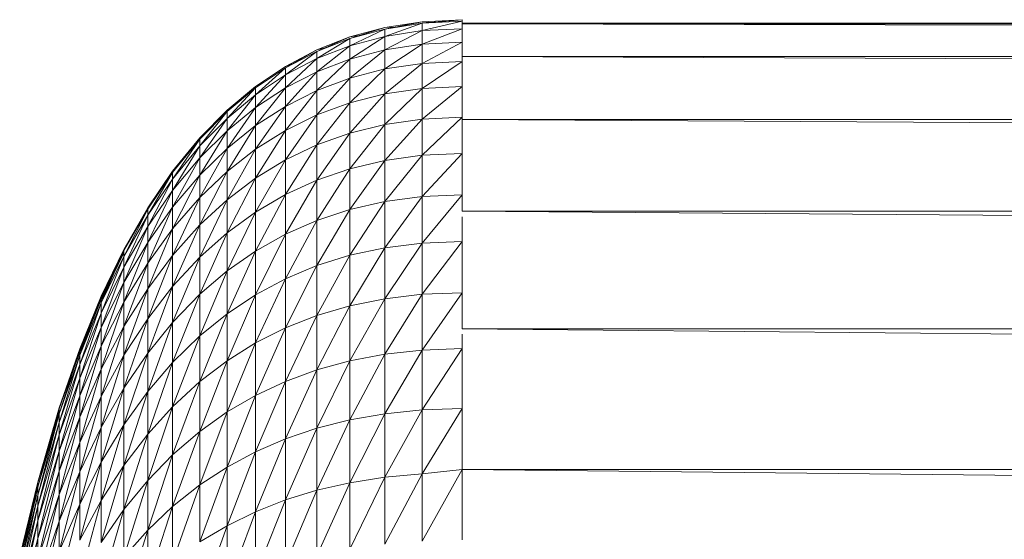
# Model space of a CAD drawing. Units: millimetres. Extents: x -2043 to 4677, y -2039 to 2713.
# Drawn here: x 1201 to 1241, y 999 to 1020 of the extents above; entities that cross this region are included whole.
import ezdxf

# ---------------------------------------------------------------- set-up
doc = ezdxf.new("R2010")
doc.units = ezdxf.units.MM
doc.layers.add('A-GENM', color=13, linetype='Continuous', lineweight=9)
doc.layers.add('G-IMPT', color=8, linetype='Continuous', lineweight=9)

# ---------------------------------------------------------------- blocks, each defined once
blk = doc.blocks.new('41 - 41_DWG-457354-East')
at = {"layer": 'G-IMPT'}
for p, q in [((-521.692, 936.388), (-523.304, 936.307)), ((-521.692, 936.388), (-523.304, 936.247)), ((-521.692, 936.206), (-521.692, 936.388)), ((-521.692, 936.327), (-521.692, 936.388)), ((-526.234, 935.689), (-524.815, 936.072)), ((-526.234, 935.629), (-524.815, 936.072)), ((-526.234, 935.331), (-524.815, 936.011)), ((-526.234, 935.629), (-524.815, 936.011)), ((-524.815, 936.072), (-523.304, 936.307)), ((-524.815, 936.011), (-523.304, 936.307)), ((-524.815, 935.71), (-523.304, 936.247)), ((-524.815, 936.011), (-523.304, 936.247)), ((-524.815, 936.072), (-524.313, 936.089)), ((-524.815, 935.71), (-524.815, 936.011)), ((-521.692, 936.327), (-523.304, 935.944)), ((-521.692, 936.327), (-523.304, 936.247)), ((-522.767, 936.273), (-523.304, 936.307)), ((-523.304, 935.944), (-523.304, 936.247)), ((-521.692, 936.024), (-523.304, 935.4)), ((-521.692, 936.024), (-523.304, 935.944)), ((-521.692, 936.024), (-521.692, 936.327)), ((78.308, 936.254), (-521.692, 936.254)), ((78.308, 936.216), (-521.692, 936.216)), ((-521.692, 936.216), (78.308, 934.903)), ((-521.692, 935.479), (-521.692, 936.024)), ((-527.574, 935.164), (-526.234, 935.689)), ((-527.574, 935.105), (-526.234, 935.689)), ((-527.574, 934.81), (-526.234, 935.629)), ((-527.574, 935.105), (-526.234, 935.629)), ((-526.234, 935.689), (-525.764, 935.756)), ((-526.234, 934.795), (-524.815, 935.71)), ((-526.234, 935.331), (-524.815, 935.71)), ((-526.234, 935.331), (-526.234, 935.629)), ((-524.815, 935.169), (-523.304, 935.944)), ((-524.815, 935.71), (-523.304, 935.944)), ((-524.815, 935.169), (-524.815, 935.71)), ((-523.304, 935.4), (-523.304, 935.944)), ((-528.844, 934.497), (-527.574, 935.164)), ((-528.844, 934.439), (-527.574, 935.164)), ((-527.574, 934.28), (-526.234, 935.331)), ((-527.574, 934.81), (-526.234, 935.331)), ((-527.574, 935.164), (-527.131, 935.278)), ((-526.234, 934.795), (-526.234, 935.331)), ((-526.234, 934.024), (-524.815, 935.169)), ((-526.234, 934.795), (-524.815, 935.169)), ((-524.815, 934.392), (-523.304, 935.4)), ((-524.815, 935.169), (-523.304, 935.4)), ((-524.815, 934.392), (-524.815, 935.169)), ((-521.692, 935.479), (-523.304, 934.619)), ((-521.692, 935.479), (-523.304, 935.4)), ((-523.304, 934.619), (-523.304, 935.4)), ((-521.692, 934.697), (-521.692, 935.479)), ((-528.844, 934.149), (-527.574, 935.105)), ((-528.844, 934.439), (-527.574, 935.105)), ((-528.844, 933.627), (-527.574, 934.81)), ((-528.844, 934.149), (-527.574, 934.81)), ((-527.574, 934.81), (-527.574, 935.105)), ((-527.574, 934.28), (-527.574, 934.81)), ((-527.574, 933.519), (-526.234, 934.795)), ((-527.574, 934.28), (-526.234, 934.795)), ((-526.234, 934.024), (-526.234, 934.795)), ((78.308, 934.903), (-521.692, 934.903)), ((-521.692, 934.903), (78.308, 932.352)), ((-530.052, 933.687), (-528.844, 934.497)), ((-530.052, 933.344), (-528.844, 934.439)), ((-530.052, 933.629), (-528.844, 934.439)), ((-528.844, 934.497), (-528.425, 934.659)), ((-528.844, 934.149), (-528.844, 934.439)), ((-526.234, 933.024), (-524.815, 934.392)), ((-526.234, 934.024), (-524.815, 934.392)), ((-524.815, 933.383), (-523.304, 934.619)), ((-524.815, 934.392), (-523.304, 934.619)), ((-524.815, 933.383), (-524.815, 934.392)), ((-521.692, 934.697), (-523.304, 933.605)), ((-521.692, 934.697), (-523.304, 934.619)), ((-523.304, 933.605), (-523.304, 934.619)), ((-521.692, 933.681), (-521.692, 934.697)), ((-530.052, 932.833), (-528.844, 934.149)), ((-530.052, 933.344), (-528.844, 934.149)), ((-528.844, 932.878), (-527.574, 934.28)), ((-528.844, 933.627), (-527.574, 934.28)), ((-528.844, 933.627), (-528.844, 934.149)), ((-527.574, 933.519), (-527.574, 934.28)), ((-527.574, 932.531), (-526.234, 934.024)), ((-527.574, 933.519), (-526.234, 934.024)), ((-526.234, 933.024), (-526.234, 934.024)), ((-531.204, 932.726), (-530.052, 933.687)), ((-531.204, 932.391), (-530.052, 933.629)), ((-531.204, 932.67), (-530.052, 933.629)), ((-530.052, 933.687), (-529.654, 933.896)), ((-530.052, 933.344), (-530.052, 933.629)), ((-530.052, 932.098), (-528.844, 933.627)), ((-530.052, 932.833), (-528.844, 933.627)), ((-528.844, 932.878), (-528.844, 933.627)), ((-524.815, 932.148), (-523.304, 933.605)), ((-524.815, 933.383), (-523.304, 933.605)), ((-521.692, 933.681), (-523.304, 932.362)), ((-521.692, 933.681), (-523.304, 933.605)), ((-523.304, 932.362), (-523.304, 933.605)), ((-521.692, 932.436), (-521.692, 933.681)), ((-531.204, 931.892), (-530.052, 933.344)), ((-531.204, 932.391), (-530.052, 933.344)), ((-530.052, 932.833), (-530.052, 933.344)), ((-528.844, 931.905), (-527.574, 933.519)), ((-528.844, 932.878), (-527.574, 933.519)), ((-527.574, 932.531), (-527.574, 933.519)), ((-526.234, 931.799), (-524.815, 933.383)), ((-526.234, 933.024), (-524.815, 933.383)), ((-524.815, 932.148), (-524.815, 933.383)), ((-531.204, 931.174), (-530.052, 932.833)), ((-531.204, 931.892), (-530.052, 932.833)), ((-530.052, 931.144), (-528.844, 932.878)), ((-530.052, 932.098), (-528.844, 932.878)), ((-530.052, 932.098), (-530.052, 932.833)), ((-528.844, 931.905), (-528.844, 932.878)), ((-527.574, 931.321), (-526.234, 933.024)), ((-527.574, 932.531), (-526.234, 933.024)), ((-526.234, 931.799), (-526.234, 933.024)), ((-532.307, 931.606), (-531.204, 932.726)), ((-532.307, 931.281), (-531.204, 932.67)), ((-532.307, 931.551), (-531.204, 932.67)), ((-532.307, 930.795), (-531.204, 932.391)), ((-532.307, 931.281), (-531.204, 932.391)), ((-531.204, 932.391), (-531.204, 932.67)), ((-531.204, 931.892), (-531.204, 932.391)), ((-528.844, 930.714), (-527.574, 932.531)), ((-528.844, 931.905), (-527.574, 932.531)), ((-527.574, 931.321), (-527.574, 932.531)), ((-521.692, 932.436), (-523.304, 930.899)), ((-521.692, 932.436), (-523.304, 932.362)), ((-521.692, 930.97), (-521.692, 932.436)), ((-531.204, 930.241), (-530.052, 932.098)), ((-531.204, 931.174), (-530.052, 932.098)), ((-530.052, 931.144), (-530.052, 932.098)), ((-526.234, 930.356), (-524.815, 932.148)), ((-526.234, 931.799), (-524.815, 932.148)), ((-524.815, 930.692), (-523.304, 932.362)), ((-524.815, 932.148), (-523.304, 932.362)), ((-524.815, 930.692), (-524.815, 932.148)), ((-523.304, 930.899), (-523.304, 932.362)), ((78.308, 932.352), (-521.692, 932.352)), ((-521.692, 932.352), (78.308, 928.638)), ((-533.411, 930.251), (-532.307, 931.606)), ((-532.307, 930.096), (-531.204, 931.892)), ((-532.307, 930.795), (-531.204, 931.892)), ((-531.204, 931.174), (-531.204, 931.892)), ((-530.052, 929.975), (-528.844, 931.905)), ((-530.052, 931.144), (-528.844, 931.905)), ((-528.844, 930.714), (-528.844, 931.905)), ((-527.574, 929.895), (-526.234, 931.799)), ((-527.574, 931.321), (-526.234, 931.799)), ((-526.234, 930.356), (-526.234, 931.799)), ((-533.411, 929.937), (-532.307, 931.551)), ((-533.411, 930.198), (-532.307, 931.551)), ((-533.411, 929.467), (-532.307, 931.281)), ((-533.411, 929.937), (-532.307, 931.281)), ((-532.307, 931.281), (-532.307, 931.551)), ((-532.307, 930.795), (-532.307, 931.281)), ((-528.844, 929.31), (-527.574, 931.321)), ((-528.844, 930.714), (-527.574, 931.321)), ((-527.574, 929.895), (-527.574, 931.321)), ((-533.411, 928.793), (-532.307, 930.795)), ((-533.411, 929.467), (-532.307, 930.795)), ((-532.307, 929.189), (-531.204, 931.174)), ((-532.307, 930.096), (-531.204, 931.174)), ((-532.307, 930.096), (-532.307, 930.795)), ((-531.204, 930.241), (-531.204, 931.174)), ((-531.204, 929.099), (-530.052, 931.144)), ((-531.204, 930.241), (-530.052, 931.144)), ((-530.052, 929.975), (-530.052, 931.144)), ((-524.815, 929.025), (-523.304, 930.899)), ((-524.815, 930.692), (-523.304, 930.899)), ((-521.692, 930.97), (-523.304, 929.223)), ((-521.692, 930.97), (-523.304, 930.899)), ((-523.304, 929.223), (-523.304, 930.899)), ((-521.692, 929.291), (-521.692, 930.97)), ((-530.052, 928.598), (-528.844, 930.714)), ((-530.052, 929.975), (-528.844, 930.714)), ((-528.844, 929.31), (-528.844, 930.714)), ((-526.234, 928.703), (-524.815, 930.692)), ((-526.234, 930.356), (-524.815, 930.692)), ((-524.815, 929.025), (-524.815, 930.692)), ((-534.419, 928.771), (-533.411, 930.251)), ((-534.419, 928.469), (-533.411, 930.198)), ((-534.419, 928.72), (-533.411, 930.198)), ((-533.411, 929.937), (-533.411, 930.198)), ((-533.411, 927.917), (-532.307, 930.096)), ((-533.411, 928.793), (-532.307, 930.096)), ((-532.307, 928.079), (-531.204, 930.241)), ((-532.307, 929.189), (-531.204, 930.241)), ((-532.307, 929.189), (-532.307, 930.096)), ((-531.204, 929.099), (-531.204, 930.241)), ((-527.574, 928.262), (-526.234, 930.356)), ((-527.574, 929.895), (-526.234, 930.356)), ((-526.234, 928.703), (-526.234, 930.356)), ((-534.419, 928.018), (-533.411, 929.937)), ((-534.419, 928.469), (-533.411, 929.937)), ((-533.411, 929.467), (-533.411, 929.937)), ((-531.204, 927.754), (-530.052, 929.975)), ((-531.204, 929.099), (-530.052, 929.975)), ((-530.052, 928.598), (-530.052, 929.975)), ((-528.844, 927.702), (-527.574, 929.895)), ((-528.844, 929.31), (-527.574, 929.895)), ((-527.574, 928.262), (-527.574, 929.895)), ((-534.419, 927.369), (-533.411, 929.467)), ((-534.419, 928.018), (-533.411, 929.467)), ((-533.411, 928.793), (-533.411, 929.467)), ((-533.411, 926.844), (-532.307, 929.189)), ((-533.411, 927.917), (-532.307, 929.189)), ((-532.307, 928.079), (-532.307, 929.189)), ((-530.052, 927.02), (-528.844, 929.31)), ((-530.052, 928.598), (-528.844, 929.31)), ((-528.844, 927.702), (-528.844, 929.31)), ((-524.815, 927.155), (-523.304, 929.223)), ((-524.815, 929.025), (-523.304, 929.223)), ((-521.692, 929.291), (-523.304, 927.343)), ((-521.692, 929.291), (-523.304, 929.223)), ((-523.304, 927.343), (-523.304, 929.223)), ((-521.692, 929.291), (-521.692, 928.638)), ((-534.419, 926.527), (-533.411, 928.793)), ((-534.419, 927.369), (-533.411, 928.793)), ((-533.411, 927.917), (-533.411, 928.793)), ((-532.307, 926.77), (-531.204, 929.099)), ((-532.307, 928.079), (-531.204, 929.099)), ((-531.204, 927.754), (-531.204, 929.099)), ((-526.234, 926.85), (-524.815, 929.025)), ((-526.234, 928.703), (-524.815, 929.025)), ((-524.815, 927.155), (-524.815, 929.025)), ((-535.383, 927.089), (-534.419, 928.771)), ((-535.383, 926.801), (-534.419, 928.72)), ((-535.383, 927.041), (-534.419, 928.72)), ((-535.383, 926.37), (-534.419, 928.469)), ((-535.383, 926.801), (-534.419, 928.469)), ((-534.419, 928.469), (-534.419, 928.72)), ((-534.419, 928.018), (-534.419, 928.469)), ((-531.204, 926.213), (-530.052, 928.598)), ((-531.204, 927.754), (-530.052, 928.598)), ((-530.052, 927.02), (-530.052, 928.598)), ((-527.574, 926.431), (-526.234, 928.703)), ((-527.574, 928.262), (-526.234, 928.703)), ((-526.234, 926.85), (-526.234, 928.703)), ((78.308, 928.638), (-521.692, 928.638)), ((-521.692, 928.638), (78.308, 923.867)), ((-521.692, 928.401), (-521.692, 927.407)), ((-535.383, 925.751), (-534.419, 928.018)), ((-535.383, 926.37), (-534.419, 928.018)), ((-534.419, 927.369), (-534.419, 928.018)), ((-533.411, 925.58), (-532.307, 928.079)), ((-533.411, 926.844), (-532.307, 928.079)), ((-532.307, 926.77), (-532.307, 928.079)), ((-528.844, 925.898), (-527.574, 928.262)), ((-528.844, 927.702), (-527.574, 928.262)), ((-527.574, 926.431), (-527.574, 928.262)), ((-534.419, 925.495), (-533.411, 927.917)), ((-534.419, 926.527), (-533.411, 927.917)), ((-533.411, 926.844), (-533.411, 927.917)), ((-532.307, 925.272), (-531.204, 927.754)), ((-532.307, 926.77), (-531.204, 927.754)), ((-531.204, 926.213), (-531.204, 927.754)), ((-530.052, 925.251), (-528.844, 927.702)), ((-530.052, 927.02), (-528.844, 927.702)), ((-528.844, 925.898), (-528.844, 927.702)), ((-535.383, 924.947), (-534.419, 927.369)), ((-535.383, 925.751), (-534.419, 927.369)), ((-534.419, 926.527), (-534.419, 927.369)), ((-524.815, 925.092), (-523.304, 927.343)), ((-524.815, 927.155), (-523.304, 927.343)), ((-521.692, 927.407), (-523.304, 925.269)), ((-521.692, 927.407), (-523.304, 927.343)), ((-523.304, 925.269), (-523.304, 927.343)), ((-521.692, 925.33), (-521.692, 927.407)), ((-536.301, 925.191), (-535.383, 927.089)), ((-536.301, 925.145), (-535.383, 927.089)), ((-536.301, 924.918), (-535.383, 927.041)), ((-536.301, 925.145), (-535.383, 927.041)), ((-536.301, 925.191), (-535.383, 926.945)), ((-536.301, 925.055), (-535.383, 926.945)), ((-536.301, 924.511), (-535.383, 926.801)), ((-536.301, 924.918), (-535.383, 926.801)), ((-535.383, 926.801), (-535.383, 927.041)), ((-535.383, 926.37), (-535.383, 926.801)), ((-534.419, 924.28), (-533.411, 926.844)), ((-534.419, 925.495), (-533.411, 926.844)), ((-533.411, 925.58), (-533.411, 926.844)), ((-531.204, 924.484), (-530.052, 927.02)), ((-531.204, 926.213), (-530.052, 927.02)), ((-530.052, 925.251), (-530.052, 927.02)), ((-527.574, 924.41), (-526.234, 926.85)), ((-527.574, 926.431), (-526.234, 926.85)), ((-526.234, 924.805), (-524.815, 927.155)), ((-526.234, 926.85), (-524.815, 927.155)), ((-526.234, 924.805), (-526.234, 926.85)), ((-524.815, 925.092), (-524.815, 927.155)), ((-535.383, 923.963), (-534.419, 926.527)), ((-535.383, 924.947), (-534.419, 926.527)), ((-534.419, 925.495), (-534.419, 926.527)), ((-533.411, 924.132), (-532.307, 926.77)), ((-533.411, 925.58), (-532.307, 926.77)), ((-532.307, 925.272), (-532.307, 926.77)), ((-528.844, 923.909), (-527.574, 926.431)), ((-528.844, 925.898), (-527.574, 926.431)), ((-527.574, 924.41), (-527.574, 926.431)), ((-536.301, 923.926), (-535.383, 926.37)), ((-536.301, 924.511), (-535.383, 926.37)), ((-535.383, 925.751), (-535.383, 926.37)), ((-532.307, 923.59), (-531.204, 926.213)), ((-532.307, 925.272), (-531.204, 926.213)), ((-531.204, 924.484), (-531.204, 926.213)), ((-536.301, 923.165), (-535.383, 925.751)), ((-536.301, 923.926), (-535.383, 925.751)), ((-535.383, 924.947), (-535.383, 925.751)), ((-530.052, 923.3), (-528.844, 925.898)), ((-530.052, 925.251), (-528.844, 925.898)), ((-528.844, 923.909), (-528.844, 925.898)), ((-536.301, 925.055), (-536.081, 925.428)), ((-535.383, 922.803), (-534.419, 925.495)), ((-535.383, 923.963), (-534.419, 925.495)), ((-534.419, 922.889), (-533.411, 925.58)), ((-534.419, 924.28), (-533.411, 925.58)), ((-534.419, 924.28), (-534.419, 925.495)), ((-533.411, 924.132), (-533.411, 925.58)), ((-533.411, 922.509), (-532.307, 925.272)), ((-533.411, 924.132), (-532.307, 925.272)), ((-532.307, 923.59), (-532.307, 925.272)), ((-531.204, 922.578), (-530.052, 925.251)), ((-531.204, 924.484), (-530.052, 925.251)), ((-530.052, 923.3), (-530.052, 925.251)), ((-524.815, 922.848), (-523.304, 925.269)), ((-524.815, 925.092), (-523.304, 925.269)), ((-521.692, 925.33), (-523.304, 923.013)), ((-521.692, 925.33), (-523.304, 925.269)), ((-523.304, 923.013), (-523.304, 925.269)), ((-521.692, 923.867), (-521.692, 925.33)), ((-537.174, 923.058), (-536.301, 925.191)), ((-537.174, 923.016), (-536.301, 925.191)), ((-537.174, 922.803), (-536.301, 925.145)), ((-537.174, 923.016), (-536.301, 925.145)), ((-537.174, 923.058), (-536.301, 925.055)), ((-537.174, 922.931), (-536.301, 925.055)), ((-537.174, 922.422), (-536.301, 924.918)), ((-537.174, 922.803), (-536.301, 924.918)), ((-536.301, 925.145), (-536.301, 925.191)), ((-536.301, 925.191), (-536.301, 925.055)), ((-536.301, 924.918), (-536.301, 925.145)), ((-536.301, 922.234), (-535.383, 924.947)), ((-536.301, 923.165), (-535.383, 924.947)), ((-536.301, 924.511), (-536.301, 924.918)), ((-535.383, 923.963), (-535.383, 924.947)), ((-527.574, 922.212), (-526.234, 924.805)), ((-527.574, 924.41), (-526.234, 924.805)), ((-526.234, 922.58), (-524.815, 925.092)), ((-526.234, 924.805), (-524.815, 925.092)), ((-526.234, 922.58), (-526.234, 924.805)), ((-524.815, 922.848), (-524.815, 925.092)), ((-537.174, 921.874), (-536.301, 924.511)), ((-537.174, 922.422), (-536.301, 924.511)), ((-536.301, 923.926), (-536.301, 924.511)), ((-532.307, 921.736), (-531.204, 924.484)), ((-532.307, 923.59), (-531.204, 924.484)), ((-531.204, 922.578), (-531.204, 924.484)), ((-528.844, 921.745), (-527.574, 924.41)), ((-528.844, 923.909), (-527.574, 924.41)), ((-527.574, 922.212), (-527.574, 924.41)), ((-535.383, 921.475), (-534.419, 924.28)), ((-535.383, 922.803), (-534.419, 924.28)), ((-534.419, 922.889), (-534.419, 924.28)), ((-534.419, 921.328), (-533.411, 924.132)), ((-534.419, 922.889), (-533.411, 924.132)), ((-533.411, 922.509), (-533.411, 924.132)), ((-537.174, 921.162), (-536.301, 923.926)), ((-537.174, 921.874), (-536.301, 923.926)), ((-537.174, 922.931), (-536.814, 923.676)), ((-536.301, 921.137), (-535.383, 923.963)), ((-536.301, 922.234), (-535.383, 923.963)), ((-536.301, 923.165), (-536.301, 923.926)), ((-535.383, 922.803), (-535.383, 923.963)), ((-530.052, 921.177), (-528.844, 923.909)), ((-530.052, 923.3), (-528.844, 923.909)), ((-528.844, 921.745), (-528.844, 923.909)), ((78.308, 923.867), (-521.692, 923.867)), ((-521.692, 923.867), (78.308, 918.176)), ((-521.692, 923.07), (-521.692, 923.653)), ((-533.411, 920.718), (-532.307, 923.59)), ((-533.411, 922.509), (-532.307, 923.59)), ((-532.307, 921.736), (-532.307, 923.59)), ((-531.204, 920.504), (-530.052, 923.3)), ((-531.204, 922.578), (-530.052, 923.3)), ((-530.052, 921.177), (-530.052, 923.3)), ((-538, 920.67), (-537.174, 923.058)), ((-538, 920.631), (-537.174, 923.058)), ((-538, 920.434), (-537.174, 923.016)), ((-538, 920.631), (-537.174, 923.016)), ((-538, 920.67), (-537.174, 922.931)), ((-537.174, 920.29), (-536.301, 923.165)), ((-537.174, 921.162), (-536.301, 923.165)), ((-537.174, 923.016), (-537.174, 923.058)), ((-537.174, 923.058), (-537.174, 922.931)), ((-537.174, 922.803), (-537.174, 923.016)), ((-536.301, 922.234), (-536.301, 923.165)), ((-535.383, 919.985), (-534.419, 922.889)), ((-535.383, 921.475), (-534.419, 922.889)), ((-534.419, 921.328), (-534.419, 922.889)), ((-526.234, 920.188), (-524.815, 922.848)), ((-526.234, 922.58), (-524.815, 922.848)), ((-524.815, 920.435), (-523.304, 923.013)), ((-524.815, 922.848), (-523.304, 923.013)), ((-524.815, 920.435), (-524.815, 922.848)), ((-521.692, 923.07), (-523.304, 920.587)), ((-521.692, 923.07), (-523.304, 923.013)), ((-523.304, 920.587), (-523.304, 923.013)), ((-521.692, 920.639), (-521.692, 923.07)), ((-538, 920.082), (-537.174, 922.803)), ((-538, 920.434), (-537.174, 922.803)), ((-538, 919.576), (-537.174, 922.422)), ((-538, 920.082), (-537.174, 922.422)), ((-537.174, 922.422), (-537.174, 922.803)), ((-537.174, 921.874), (-537.174, 922.422)), ((-536.301, 919.88), (-535.383, 922.803)), ((-536.301, 921.137), (-535.383, 922.803)), ((-535.383, 921.475), (-535.383, 922.803)), ((-534.419, 919.606), (-533.411, 922.509)), ((-534.419, 921.328), (-533.411, 922.509)), ((-533.411, 920.718), (-533.411, 922.509)), ((-532.307, 919.719), (-531.204, 922.578)), ((-532.307, 921.736), (-531.204, 922.578)), ((-531.204, 920.504), (-531.204, 922.578)), ((-527.574, 919.849), (-526.234, 922.58)), ((-527.574, 922.212), (-526.234, 922.58)), ((-526.234, 920.188), (-526.234, 922.58)), ((-537.174, 919.264), (-536.301, 922.234)), ((-537.174, 920.29), (-536.301, 922.234)), ((-536.301, 921.137), (-536.301, 922.234)), ((-528.844, 919.418), (-527.574, 922.212)), ((-528.844, 921.745), (-527.574, 922.212)), ((-527.574, 919.849), (-527.574, 922.212)), ((-538, 918.919), (-537.174, 921.874)), ((-538, 919.576), (-537.174, 921.874)), ((-537.174, 921.162), (-537.174, 921.874)), ((-533.411, 918.77), (-532.307, 921.736)), ((-533.411, 920.718), (-532.307, 921.736)), ((-532.307, 919.719), (-532.307, 921.736)), ((-530.052, 918.894), (-528.844, 921.745)), ((-530.052, 921.177), (-528.844, 921.745)), ((-528.844, 919.418), (-528.844, 921.745)), ((-536.301, 918.47), (-535.383, 921.475)), ((-536.301, 919.88), (-535.383, 921.475)), ((-535.383, 919.985), (-535.383, 921.475)), ((-535.383, 918.342), (-534.419, 921.328)), ((-535.383, 919.985), (-534.419, 921.328)), ((-534.419, 919.606), (-534.419, 921.328)), ((-538, 918.114), (-537.174, 921.162)), ((-538, 918.919), (-537.174, 921.162)), ((-537.174, 920.29), (-537.174, 921.162)), ((-537.174, 918.087), (-536.301, 921.137)), ((-537.174, 919.264), (-536.301, 921.137)), ((-536.301, 919.88), (-536.301, 921.137)), ((-531.204, 918.273), (-530.052, 921.177)), ((-531.204, 920.504), (-530.052, 921.177)), ((-530.052, 918.894), (-530.052, 921.177)), ((-538.871, 917.665), (-538, 920.67)), ((-538.871, 917.629), (-538, 920.67)), ((-538.871, 917.454), (-538, 920.631)), ((-538.871, 917.629), (-538, 920.631)), ((-538.871, 917.665), (-538, 920.552)), ((-538.871, 917.138), (-538, 920.434)), ((-538.871, 917.454), (-538, 920.434)), ((-538, 920.631), (-538, 920.67)), ((-538, 920.67), (-538, 920.552)), ((-538, 920.434), (-538, 920.631)), ((-538, 920.082), (-538, 920.434)), ((-534.419, 917.733), (-533.411, 920.718)), ((-534.419, 919.606), (-533.411, 920.718)), ((-533.411, 918.77), (-533.411, 920.718)), ((-532.307, 917.55), (-531.204, 920.504)), ((-532.307, 919.719), (-531.204, 920.504)), ((-531.204, 918.273), (-531.204, 920.504)), ((-526.234, 917.641), (-524.815, 920.435)), ((-526.234, 920.188), (-524.815, 920.435)), ((-524.815, 917.866), (-523.304, 920.587)), ((-524.815, 920.435), (-523.304, 920.587)), ((-524.815, 917.866), (-524.815, 920.435)), ((-521.692, 920.639), (-523.304, 918.005)), ((-521.692, 920.639), (-523.304, 920.587)), ((-523.304, 918.005), (-523.304, 920.587)), ((-521.692, 918.176), (-521.692, 920.639)), ((-538.871, 916.685), (-538, 920.082)), ((-538.871, 917.138), (-538, 920.082)), ((-538, 917.166), (-537.174, 920.29)), ((-538, 918.114), (-537.174, 920.29)), ((-538, 919.576), (-538, 920.082)), ((-537.174, 919.264), (-537.174, 920.29)), ((-527.574, 917.333), (-526.234, 920.188)), ((-527.574, 919.849), (-526.234, 920.188)), ((-526.234, 917.641), (-526.234, 920.188)), ((-537.174, 916.768), (-536.301, 919.88)), ((-537.174, 918.087), (-536.301, 919.88)), ((-536.301, 916.916), (-535.383, 919.985)), ((-536.301, 918.47), (-535.383, 919.985)), ((-536.301, 918.47), (-536.301, 919.88)), ((-535.383, 918.342), (-535.383, 919.985)), ((-533.411, 916.674), (-532.307, 919.719)), ((-533.411, 918.77), (-532.307, 919.719)), ((-532.307, 917.55), (-532.307, 919.719)), ((-528.844, 916.941), (-527.574, 919.849)), ((-528.844, 919.418), (-527.574, 919.849)), ((-527.574, 917.333), (-527.574, 919.849)), ((-538.871, 916.097), (-538, 919.576)), ((-538.871, 916.685), (-538, 919.576)), ((-538, 918.919), (-538, 919.576)), ((-538, 916.08), (-537.174, 919.264)), ((-538, 917.166), (-537.174, 919.264)), ((-537.174, 918.087), (-537.174, 919.264)), ((-535.383, 916.554), (-534.419, 919.606)), ((-535.383, 918.342), (-534.419, 919.606)), ((-534.419, 917.733), (-534.419, 919.606)), ((-530.052, 916.464), (-528.844, 919.418)), ((-530.052, 918.894), (-528.844, 919.418)), ((-528.844, 916.941), (-528.844, 919.418)), ((-538.871, 915.376), (-538, 918.919)), ((-538.871, 916.097), (-538, 918.919)), ((-538, 918.114), (-538, 918.919)), ((-531.204, 915.899), (-530.052, 918.894)), ((-531.204, 918.273), (-530.052, 918.894)), ((-530.052, 916.464), (-530.052, 918.894)), ((-537.174, 915.313), (-536.301, 918.47)), ((-537.174, 916.768), (-536.301, 918.47)), ((-536.301, 916.916), (-536.301, 918.47)), ((-534.419, 915.718), (-533.411, 918.77)), ((-534.419, 917.733), (-533.411, 918.77)), ((-533.411, 916.674), (-533.411, 918.77)), ((-538.871, 914.527), (-538, 918.114)), ((-538.871, 915.376), (-538, 918.114)), ((-538, 917.166), (-538, 918.114)), ((-538, 914.862), (-537.174, 918.087)), ((-538, 916.08), (-537.174, 918.087)), ((-537.174, 916.768), (-537.174, 918.087)), ((-536.301, 915.224), (-535.383, 918.342)), ((-536.301, 916.916), (-535.383, 918.342)), ((-535.383, 916.554), (-535.383, 918.342)), ((-532.307, 915.241), (-531.204, 918.273)), ((-532.307, 917.55), (-531.204, 918.273)), ((-531.204, 915.899), (-531.204, 918.273)), ((-521.692, 918.176), (-523.304, 915.279)), ((-521.692, 918.176), (-523.304, 918.005)), ((-521.692, 918.176), (-521.692, 915.322)), ((78.308, 918.176), (-521.692, 918.176)), ((-521.692, 918.176), (78.308, 911.729)), ((-539.603, 914.661), (-538.871, 917.665)), ((-539.603, 914.629), (-538.871, 917.665)), ((-539.603, 914.474), (-538.871, 917.629)), ((-539.603, 914.629), (-538.871, 917.629)), ((-538.871, 917.629), (-538.871, 917.665)), ((-538.871, 917.665), (-538.871, 917.559)), ((-538.871, 917.454), (-538.871, 917.629)), ((-535.383, 914.632), (-534.419, 917.733)), ((-535.383, 916.554), (-534.419, 917.733)), ((-534.419, 915.718), (-534.419, 917.733)), ((-527.574, 914.677), (-526.234, 917.641)), ((-527.574, 917.333), (-526.234, 917.641)), ((-526.234, 914.954), (-524.815, 917.866)), ((-526.234, 917.641), (-524.815, 917.866)), ((-526.234, 914.954), (-526.234, 917.641)), ((-524.815, 915.155), (-523.304, 918.005)), ((-524.815, 917.866), (-523.304, 918.005)), ((-524.815, 915.155), (-524.815, 917.866)), ((-523.304, 915.279), (-523.304, 918.005)), ((-539.603, 914.661), (-538.871, 917.559)), ((-539.603, 914.567), (-538.871, 917.559)), ((-539.603, 914.196), (-538.871, 917.454)), ((-539.603, 914.474), (-538.871, 917.454)), ((-538.871, 917.138), (-538.871, 917.454)), ((-533.411, 914.444), (-532.307, 917.55)), ((-533.411, 916.674), (-532.307, 917.55)), ((-532.307, 915.241), (-532.307, 917.55)), ((-528.844, 914.326), (-527.574, 917.333)), ((-528.844, 916.941), (-527.574, 917.333)), ((-527.574, 914.677), (-527.574, 917.333)), ((-539.603, 913.795), (-538.871, 917.138)), ((-539.603, 914.196), (-538.871, 917.138)), ((-539.603, 914.567), (-538.918, 917.138)), ((-538.871, 913.554), (-538, 917.166)), ((-538.871, 914.527), (-538, 917.166)), ((-538.871, 916.685), (-538.871, 917.138)), ((-538, 916.08), (-538, 917.166)), ((-537.174, 913.73), (-536.301, 916.916)), ((-537.174, 915.313), (-536.301, 916.916)), ((-536.301, 915.224), (-536.301, 916.916)), ((-530.052, 913.899), (-528.844, 916.941)), ((-530.052, 916.464), (-528.844, 916.941)), ((-528.844, 914.326), (-528.844, 916.941)), ((-539.603, 913.275), (-538.871, 916.685)), ((-539.603, 913.795), (-538.871, 916.685)), ((-538.871, 916.097), (-538.871, 916.685)), ((-538, 913.518), (-537.174, 916.768)), ((-538, 914.862), (-537.174, 916.768)), ((-537.174, 915.313), (-537.174, 916.768)), ((-536.301, 913.406), (-535.383, 916.554)), ((-536.301, 915.224), (-535.383, 916.554)), ((-535.383, 914.632), (-535.383, 916.554)), ((-534.419, 913.574), (-533.411, 916.674)), ((-534.419, 915.718), (-533.411, 916.674)), ((-533.411, 914.444), (-533.411, 916.674)), ((-531.204, 913.394), (-530.052, 916.464)), ((-531.204, 915.899), (-530.052, 916.464)), ((-530.052, 913.899), (-530.052, 916.464)), ((-539.603, 912.639), (-538.871, 916.097)), ((-539.603, 913.275), (-538.871, 916.097)), ((-538.871, 915.376), (-538.871, 916.097)), ((-538.871, 912.463), (-538, 916.08)), ((-538.871, 913.554), (-538, 916.08)), ((-538, 914.862), (-538, 916.08)), ((-535.383, 912.585), (-534.419, 915.718)), ((-535.383, 914.632), (-534.419, 915.718)), ((-534.419, 913.574), (-534.419, 915.718)), ((-532.307, 912.804), (-531.204, 915.899)), ((-532.307, 915.241), (-531.204, 915.899)), ((-531.204, 913.394), (-531.204, 915.899)), ((-539.603, 911.889), (-538.871, 915.376)), ((-539.603, 912.639), (-538.871, 915.376)), ((-538.871, 914.527), (-538.871, 915.376))]:
    blk.add_line(p, q, dxfattribs=at)
blk = doc.blocks.new('41 - 41-457365-East')
blk.add_blockref('41 - 41_DWG-457354-East', (0, 0))

msp = doc.modelspace()

# ---------------------------------------------------------------- block references
at = {"layer": 'A-GENM'}
msp.add_blockref('41 - 41-457365-East', (1741.061, 84), dxfattribs=at)

doc.saveas('drawing.dxf')
